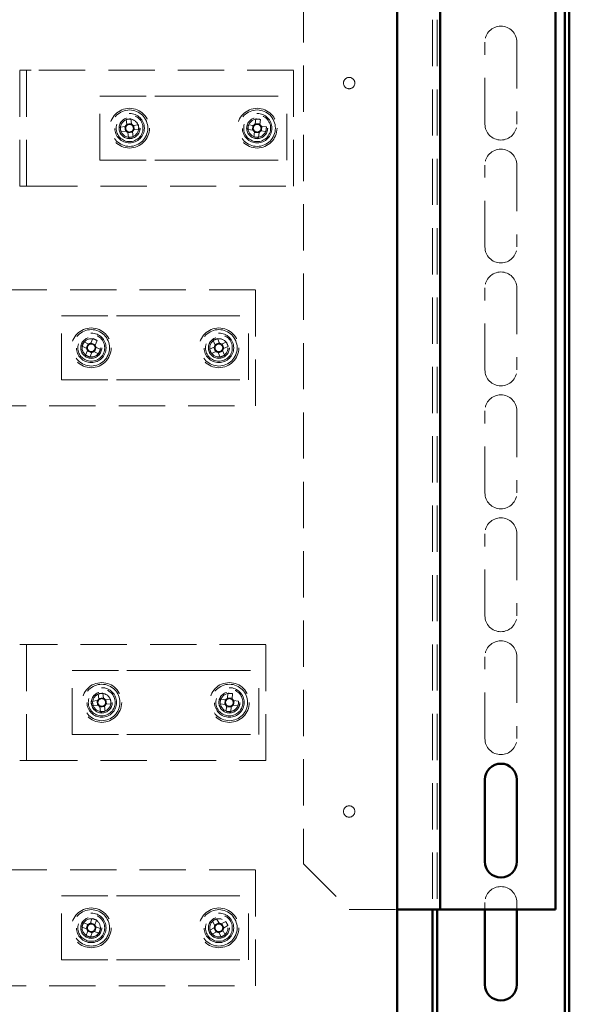
# Paper-space layout 'без окон ' of a CAD drawing. Units: millimetres. Extents: x 19 to 415, y -20 to 290.
# Drawn here: x 354 to 369, y 146 to 174 of the extents above; entities that cross this region are included whole.
import ezdxf

# ---------------------------------------------------------------- set-up
doc = ezdxf.new("R2010")
doc.units = ezdxf.units.MM
doc.linetypes.add('HIDDEN', pattern=[1.905, 1.27, -0.635])

psp = doc.layouts.new('без окон ')

# ---------------------------------------------------------------- linework, layer by layer
at = {"color": 7, "linetype": 'Continuous', "lineweight": 50}
for p, q in [((369.26, 138.012), (369.26, 242.536)), ((369.385, 138.106), (369.385, 242.536)), ((364.669, 145.441), (364.669, 201)), ((365.848, 194.475), (365.848, 149.1)), ((369.01, 149.1), (369.01, 194.475)), ((367.073, 150.412), (367.073, 152.662)), ((367.948, 152.662), (367.948, 150.412)), ((364.669, 149.1), (365.635, 149.1)), ((365.635, 149.1), (365.635, 139.262)), ((365.848, 149.1), (365.635, 149.1)), ((365.76, 149.1), (365.76, 132.038)), ((365.848, 149.1), (365.973, 149.1)), ((365.973, 149.1), (369.01, 149.1)), ((367.073, 147.037), (367.073, 149.1)), ((367.948, 149.1), (367.948, 147.037))]:
    psp.add_line(p, q, dxfattribs=at)
at = {"color": 7, "linetype": 'HIDDEN', "lineweight": 18}
for p, q in [((365.635, 194.475), (365.635, 149.1)), ((365.76, 194.475), (365.76, 149.1)), ((362.098, 193.225), (362.098, 150.35)), ((367.073, 170.662), (367.073, 172.912)), ((367.948, 172.912), (367.948, 170.662)), ((354.313, 172.143), (354.625, 172.143)), ((354.313, 168.955), (354.313, 172.143)), ((354.5, 168.955), (354.5, 172.143)), ((361.825, 172.143), (354.625, 172.143)), ((361.825, 168.955), (361.825, 172.143)), ((356.513, 169.674), (356.513, 171.424)), ((356.513, 171.424), (358.016, 171.424)), ((358.016, 171.424), (358.546, 171.424)), ((358.546, 171.424), (359.605, 171.424)), ((359.605, 171.424), (360.134, 171.424)), ((360.134, 171.424), (361.638, 171.424)), ((361.638, 169.674), (361.638, 171.424)), ((357.209, 170.599), (357.071, 170.581)), ((357.195, 170.597), (357.212, 170.47)), ((357.23, 170.787), (357.248, 170.648)), ((357.373, 170.679), (357.246, 170.663)), ((357.375, 170.665), (357.357, 170.803)), ((357.563, 170.645), (357.425, 170.627)), ((357.455, 170.501), (357.439, 170.629)), ((360.724, 170.625), (360.585, 170.639)), ((360.71, 170.626), (360.696, 170.498)), ((360.788, 170.803), (360.773, 170.664)), ((360.902, 170.665), (360.774, 170.678)), ((360.901, 170.65), (360.916, 170.789)), ((361.079, 170.587), (360.94, 170.602)), ((360.941, 170.472), (360.954, 170.6)), ((357.087, 170.454), (357.226, 170.471)), ((357.275, 170.433), (357.293, 170.295)), ((357.277, 170.419), (357.405, 170.435)), ((357.421, 170.311), (357.403, 170.45)), ((357.441, 170.499), (357.58, 170.517)), ((360.572, 170.511), (360.711, 170.497)), ((360.75, 170.448), (360.735, 170.309)), ((360.748, 170.434), (360.876, 170.42)), ((360.863, 170.296), (360.878, 170.434)), ((360.926, 170.474), (361.065, 170.459)), ((356.513, 169.674), (358.016, 169.674)), ((358.016, 169.674), (358.546, 169.674)), ((358.546, 169.674), (359.605, 169.674)), ((359.605, 169.674), (360.134, 169.674)), ((360.134, 169.674), (361.638, 169.674)), ((367.073, 167.287), (367.073, 169.537)), ((367.948, 169.537), (367.948, 167.287)), ((354.625, 168.955), (354.313, 168.955)), ((354.625, 168.955), (361.825, 168.955)), ((360.775, 166.112), (351.313, 166.112)), ((360.775, 162.924), (360.775, 166.112)), ((367.073, 163.912), (367.073, 166.162)), ((367.948, 166.162), (367.948, 163.912)), ((355.463, 163.643), (355.463, 165.393)), ((355.463, 165.393), (356.966, 165.393)), ((356.966, 165.393), (357.496, 165.393)), ((357.496, 165.393), (358.555, 165.393)), ((358.555, 165.393), (359.084, 165.393)), ((359.084, 165.393), (360.588, 165.393)), ((360.588, 163.643), (360.588, 165.393)), ((356.203, 164.621), (356.076, 164.679)), ((356.319, 164.77), (356.261, 164.643)), ((356.385, 164.603), (356.267, 164.656)), ((356.379, 164.59), (356.436, 164.717)), ((359.619, 164.721), (359.674, 164.592)), ((359.786, 164.656), (359.668, 164.606)), ((359.792, 164.643), (359.737, 164.771)), ((359.978, 164.674), (359.85, 164.62)), ((356.023, 164.561), (356.15, 164.504)), ((356.172, 164.445), (356.115, 164.318)), ((356.19, 164.627), (356.137, 164.51)), ((356.166, 164.432), (356.283, 164.379)), ((356.232, 164.265), (356.289, 164.393)), ((356.348, 164.415), (356.475, 164.357)), ((356.361, 164.409), (356.414, 164.526)), ((356.528, 164.474), (356.401, 164.532)), ((359.65, 164.535), (359.522, 164.48)), ((359.572, 164.361), (359.701, 164.416)), ((359.637, 164.529), (359.687, 164.41)), ((359.759, 164.393), (359.813, 164.264)), ((359.764, 164.38), (359.883, 164.43)), ((359.914, 164.507), (359.863, 164.625)), ((359.932, 164.315), (359.877, 164.443)), ((359.9, 164.501), (360.029, 164.556)), ((355.463, 163.643), (356.966, 163.643)), ((356.966, 163.643), (357.496, 163.643)), ((357.496, 163.643), (358.555, 163.643)), ((358.555, 163.643), (359.084, 163.643)), ((359.084, 163.643), (360.588, 163.643)), ((351.313, 162.924), (360.775, 162.924)), ((367.073, 160.537), (367.073, 162.787)), ((367.948, 162.787), (367.948, 160.537)), ((367.073, 157.162), (367.073, 159.412)), ((367.948, 159.412), (367.948, 157.162)), ((354.313, 156.373), (354.625, 156.373)), ((354.5, 153.186), (354.5, 156.373)), ((361.063, 156.373), (354.625, 156.373)), ((361.063, 153.186), (361.063, 156.373)), ((367.073, 153.787), (367.073, 156.037)), ((367.948, 156.037), (367.948, 153.787)), ((355.75, 153.905), (355.75, 155.655)), ((355.75, 155.655), (357.254, 155.655)), ((357.254, 155.655), (357.783, 155.655)), ((357.783, 155.655), (358.842, 155.655)), ((358.842, 155.655), (359.372, 155.655)), ((359.372, 155.655), (360.875, 155.655)), ((360.875, 153.905), (360.875, 155.655)), ((356.467, 155.017), (356.485, 154.879)), ((356.613, 154.895), (356.595, 155.034)), ((360.025, 155.033), (360.01, 154.894)), ((360.138, 154.881), (360.153, 155.019)), ((356.447, 154.83), (356.309, 154.812)), ((356.325, 154.684), (356.463, 154.702)), ((356.433, 154.828), (356.449, 154.7)), ((356.611, 154.91), (356.483, 154.893)), ((356.513, 154.664), (356.531, 154.525)), ((356.515, 154.649), (356.642, 154.666)), ((356.658, 154.542), (356.64, 154.68)), ((356.801, 154.875), (356.662, 154.857)), ((356.693, 154.731), (356.676, 154.859)), ((356.679, 154.73), (356.817, 154.747)), ((359.809, 154.742), (359.948, 154.727)), ((359.962, 154.855), (359.823, 154.87)), ((359.947, 154.857), (359.934, 154.729)), ((359.987, 154.678), (359.972, 154.54)), ((359.986, 154.664), (360.114, 154.65)), ((360.14, 154.895), (360.012, 154.909)), ((360.101, 154.526), (360.115, 154.665)), ((360.164, 154.704), (360.303, 154.689)), ((360.316, 154.817), (360.177, 154.832)), ((360.178, 154.702), (360.192, 154.831)), ((355.75, 153.905), (357.254, 153.905)), ((357.254, 153.905), (357.783, 153.905)), ((357.783, 153.905), (358.842, 153.905)), ((358.842, 153.905), (359.372, 153.905)), ((359.372, 153.905), (360.875, 153.905)), ((354.625, 153.186), (354.313, 153.186)), ((354.625, 153.186), (361.063, 153.186)), ((362.098, 150.35), (363.348, 149.1)), ((360.775, 150.186), (351.313, 150.186)), ((360.775, 146.998), (360.775, 150.186)), ((355.463, 147.717), (355.463, 149.467)), ((355.463, 149.467), (356.966, 149.467)), ((356.966, 149.467), (357.496, 149.467)), ((357.496, 149.467), (358.555, 149.467)), ((358.555, 149.467), (359.084, 149.467)), ((359.084, 149.467), (360.588, 149.467)), ((360.588, 147.717), (360.588, 149.467)), ((367.073, 149.1), (367.073, 149.287)), ((367.948, 149.287), (367.948, 149.1)), ((363.348, 149.1), (364.669, 149.1)), ((356.194, 148.688), (356.062, 148.734)), ((356.18, 148.693), (356.138, 148.571)), ((356.295, 148.848), (356.25, 148.716)), ((356.376, 148.687), (356.254, 148.729)), ((356.371, 148.674), (356.417, 148.806)), ((359.601, 148.78), (359.667, 148.657)), ((359.774, 148.731), (359.66, 148.67)), ((359.78, 148.718), (359.714, 148.841)), ((359.963, 148.767), (359.84, 148.7)), ((359.914, 148.594), (359.853, 148.707)), ((356.02, 148.612), (356.152, 148.567)), ((356.179, 148.51), (356.134, 148.378)), ((356.174, 148.497), (356.296, 148.455)), ((356.255, 148.337), (356.301, 148.468)), ((356.357, 148.496), (356.489, 148.45)), ((356.37, 148.491), (356.412, 148.613)), ((356.531, 148.572), (356.399, 148.618)), ((359.649, 148.597), (359.526, 148.531)), ((359.588, 148.418), (359.71, 148.484)), ((359.637, 148.59), (359.698, 148.477)), ((359.77, 148.466), (359.836, 148.343)), ((359.777, 148.453), (359.89, 148.514)), ((359.95, 148.404), (359.883, 148.527)), ((359.901, 148.587), (360.024, 148.653)), ((355.463, 147.717), (356.966, 147.717)), ((356.966, 147.717), (357.496, 147.717)), ((357.496, 147.717), (358.555, 147.717)), ((358.555, 147.717), (359.084, 147.717)), ((359.084, 147.717), (360.588, 147.717)), ((351.313, 146.998), (360.775, 146.998))]:
    psp.add_line(p, q, dxfattribs=at)
at = {"color": 7, "linetype": 'HIDDEN', "lineweight": 18, "flags": 128}
for points in [[(360.799, 170.301), (360.812, 170.299), (360.852, 170.301)], [(360.036, 154.531), (360.049, 154.53), (360.089, 154.531)]]:
    psp.add_lwpolyline(points, dxfattribs=at)
at = {"color": 7, "linetype": 'HIDDEN', "lineweight": 18}
for centre, radius in [((363.348, 171.787), 0.156), ((357.325, 170.549), 0.546), ((357.325, 170.549), 0.5), ((357.325, 170.549), 0.406), ((357.325, 170.549), 0.369), ((360.825, 170.549), 0.546), ((360.825, 170.549), 0.5), ((360.825, 170.549), 0.406), ((360.825, 170.549), 0.369), ((357.325, 170.549), 0.289), ((357.325, 170.549), 0.287), ((357.325, 170.549), 0.25), ((360.825, 170.549), 0.289), ((360.825, 170.549), 0.287), ((360.825, 170.549), 0.25), ((356.275, 164.518), 0.546), ((356.275, 164.518), 0.5), ((356.275, 164.518), 0.406), ((359.775, 164.518), 0.546), ((359.775, 164.518), 0.5), ((359.775, 164.518), 0.406), ((356.275, 164.518), 0.369), ((356.275, 164.518), 0.289), ((356.275, 164.518), 0.287), ((356.275, 164.518), 0.25), ((359.775, 164.518), 0.369), ((359.775, 164.518), 0.289), ((359.775, 164.518), 0.287), ((359.775, 164.518), 0.25), ((356.563, 154.78), 0.546), ((356.563, 154.78), 0.5), ((356.563, 154.78), 0.406), ((360.063, 154.78), 0.546), ((360.063, 154.78), 0.5), ((360.063, 154.78), 0.406), ((356.563, 154.78), 0.369), ((356.563, 154.78), 0.289), ((356.563, 154.78), 0.287), ((356.563, 154.78), 0.25), ((360.063, 154.78), 0.369), ((360.063, 154.78), 0.289), ((360.063, 154.78), 0.287), ((360.063, 154.78), 0.25), ((363.348, 151.787), 0.156), ((356.275, 148.592), 0.546), ((356.275, 148.592), 0.5), ((356.275, 148.592), 0.406), ((359.775, 148.592), 0.546), ((359.775, 148.592), 0.5), ((359.775, 148.592), 0.406), ((356.275, 148.592), 0.369), ((356.275, 148.592), 0.289), ((356.275, 148.592), 0.287), ((356.275, 148.592), 0.25), ((359.775, 148.592), 0.369), ((359.775, 148.592), 0.289), ((359.775, 148.592), 0.287), ((359.775, 148.592), 0.25)]:
    psp.add_circle(centre, radius, dxfattribs=at)
for centre, radius, start, end in [((367.51, 172.912), 0.438, 0, 180), ((357.325, 170.549), 0.25, 62.4571, 187.3395), ((357.325, 170.549), 0.126, 128.0264, 156.6525), ((357.325, 170.549), 0.106, 150.0984, 224.5806), ((357.523, 169.013), 1.798, 95.2871, 99.3918), ((357.325, 170.549), 0.106, 134.5806, 150.0984), ((357.325, 170.549), 0.106, 60.0984, 134.5806), ((357.325, 170.549), 0.126, 38.0264, 66.6525), ((357.325, 170.549), 0.106, 44.5806, 60.0984), ((357.325, 170.549), 0.106, 330.0984, 44.5806), ((357.325, 170.549), 0.25, 7.3395, 62.4571), ((355.79, 170.351), 1.798, 5.2871, 9.3918), ((362.365, 170.385), 1.798, 171.8671, 175.9717), ((360.825, 170.549), 0.106, 136.6783, 211.1605), ((360.825, 170.549), 0.126, 114.6064, 143.2325), ((360.825, 170.549), 0.106, 121.1605, 136.6783), ((360.825, 170.549), 0.106, 46.6783, 121.1605), ((360.661, 169.009), 1.798, 81.8671, 85.9717), ((360.825, 170.549), 0.106, 31.1605, 46.6783), ((360.825, 170.549), 0.126, 24.6064, 53.2325), ((360.825, 170.549), 0.106, 316.6783, 31.1605), ((367.51, 170.662), 0.438, 180, 0), ((358.861, 170.747), 1.798, 185.2871, 189.3918), ((357.325, 170.549), 0.126, 218.0264, 246.6525), ((357.325, 170.549), 0.106, 224.5806, 240.0984), ((357.325, 170.549), 0.106, 240.0984, 314.5806), ((357.325, 170.549), 0.106, 314.5806, 330.0984), ((357.325, 170.549), 0.126, 308.0264, 336.6525), ((360.825, 170.549), 0.126, 204.6064, 233.2325), ((360.825, 170.549), 0.106, 211.1605, 226.6783), ((360.825, 170.549), 0.106, 226.6783, 301.1605), ((360.825, 170.549), 0.25, 276.1214, 353.9194), ((360.825, 170.549), 0.126, 294.6064, 323.2325), ((360.825, 170.549), 0.106, 301.1605, 316.6783), ((359.286, 170.713), 1.798, 351.8671, 355.9717), ((357.127, 172.085), 1.798, 275.2871, 279.3918), ((360.989, 172.089), 1.798, 261.8671, 265.9717), ((367.51, 169.537), 0.438, 0, 180), ((367.51, 167.287), 0.438, 180, 0), ((367.51, 166.162), 0.438, 0, 180), ((357.687, 163.881), 1.798, 153.6552, 157.7598), ((356.275, 164.518), 0.126, 96.3944, 125.0206), ((355.638, 163.107), 1.798, 63.6552, 67.7598), ((359.775, 164.518), 0.25, 23.0945, 177.5129), ((360.383, 163.094), 1.798, 111.0422, 115.1468), ((358.351, 163.911), 1.798, 21.0422, 25.1468), ((356.275, 164.518), 0.25, 155.7075, 191.0151), ((356.275, 164.518), 0.25, 191.0151, 335.7075), ((356.275, 164.518), 0.126, 186.3944, 215.0206), ((356.275, 164.518), 0.106, 118.4664, 192.9486), ((356.275, 164.518), 0.106, 192.9486, 208.4664), ((356.275, 164.518), 0.106, 208.4664, 282.9486), ((356.275, 164.518), 0.106, 102.9486, 118.4664), ((356.275, 164.518), 0.106, 28.4664, 102.9486), ((356.275, 164.518), 0.126, 276.3944, 305.0206), ((356.275, 164.518), 0.106, 282.9486, 298.4664), ((356.275, 164.518), 0.106, 298.4664, 12.9486), ((356.275, 164.518), 0.106, 12.9486, 28.4664), ((356.275, 164.518), 0.126, 6.3944, 35.0206), ((354.864, 165.155), 1.798, 333.6552, 337.7598), ((361.2, 165.125), 1.798, 201.0422, 205.1468), ((359.775, 164.518), 0.25, 177.5129, 203.0945), ((359.775, 164.518), 0.126, 143.7814, 172.4076), ((359.775, 164.518), 0.106, 165.8534, 240.3356), ((359.775, 164.518), 0.106, 150.3356, 165.8534), ((359.775, 164.518), 0.106, 75.8534, 150.3356), ((359.775, 164.518), 0.126, 233.7814, 262.4076), ((359.775, 164.518), 0.106, 240.3356, 255.8534), ((359.775, 164.518), 0.106, 255.8534, 330.3356), ((359.775, 164.518), 0.126, 53.7814, 82.4076), ((359.775, 164.518), 0.106, 60.3356, 75.8534), ((359.775, 164.518), 0.106, 345.8534, 60.3356), ((359.775, 164.518), 0.106, 330.3356, 345.8534), ((359.775, 164.518), 0.126, 323.7814, 352.4076), ((356.912, 165.929), 1.798, 243.6552, 247.7598), ((359.168, 165.942), 1.798, 291.0422, 295.1468), ((367.51, 163.912), 0.438, 180, 0), ((367.51, 162.787), 0.438, 0, 180), ((367.51, 160.537), 0.438, 180, 360), ((367.51, 159.412), 0.438, 360, 180), ((367.51, 157.162), 0.438, 180, 360), ((367.51, 156.037), 0.438, 360, 180), ((356.563, 154.78), 0.25, 62.4571, 187.3395), ((356.761, 153.244), 1.798, 95.2871, 99.3918), ((356.563, 154.78), 0.25, 7.3395, 62.4571), ((359.899, 153.24), 1.798, 81.8671, 85.9717), ((358.098, 154.977), 1.798, 185.2871, 189.3918), ((356.563, 154.78), 0.126, 128.0264, 156.6525), ((356.563, 154.78), 0.106, 150.0984, 224.5806), ((356.563, 154.78), 0.126, 218.0264, 246.6525), ((356.563, 154.78), 0.106, 134.5806, 150.0984), ((356.563, 154.78), 0.106, 224.5806, 240.0984), ((356.563, 154.78), 0.106, 60.0984, 134.5806), ((356.563, 154.78), 0.106, 240.0984, 314.5806), ((356.563, 154.78), 0.126, 38.0264, 66.6525), ((356.563, 154.78), 0.106, 44.5806, 60.0984), ((356.563, 154.78), 0.106, 314.5806, 330.0984), ((356.563, 154.78), 0.106, 330.0984, 44.5806), ((356.563, 154.78), 0.126, 308.0264, 336.6525), ((355.027, 154.582), 1.798, 5.2871, 9.3918), ((361.602, 154.616), 1.798, 171.8671, 175.9717), ((360.063, 154.78), 0.126, 204.6064, 233.2325), ((360.063, 154.78), 0.106, 136.6783, 211.1605), ((360.063, 154.78), 0.126, 114.6064, 143.2325), ((360.063, 154.78), 0.106, 211.1605, 226.6783), ((360.063, 154.78), 0.106, 121.1605, 136.6783), ((360.063, 154.78), 0.106, 226.6783, 301.1605), ((360.063, 154.78), 0.106, 46.6783, 121.1605), ((360.063, 154.78), 0.25, 276.1214, 353.9194), ((360.063, 154.78), 0.126, 294.6064, 323.2325), ((360.063, 154.78), 0.106, 301.1605, 316.6783), ((360.063, 154.78), 0.106, 31.1605, 46.6783), ((360.063, 154.78), 0.126, 24.6064, 53.2325), ((360.063, 154.78), 0.106, 316.6783, 31.1605), ((358.523, 154.944), 1.798, 351.8671, 355.9717), ((356.365, 156.315), 1.798, 275.2871, 279.3918), ((360.227, 156.319), 1.798, 261.8671, 265.9717), ((367.51, 153.787), 0.438, 180, 360), ((367.51, 149.287), 0.438, 360, 180), ((357.739, 148.087), 1.798, 158.9241, 163.0288), ((356.275, 148.592), 0.126, 101.6634, 130.2895), ((356.275, 148.592), 0.106, 108.2176, 123.7354), ((356.275, 148.592), 0.106, 33.7354, 108.2176), ((355.771, 147.128), 1.798, 68.9241, 73.0288), ((356.275, 148.592), 0.25, 286.284, 70.9765), ((359.775, 148.592), 0.25, 118.3635, 272.7819), ((360.511, 147.23), 1.798, 116.3111, 120.4158), ((359.775, 148.592), 0.106, 81.1224, 155.6046), ((359.775, 148.592), 0.126, 59.0504, 87.6765), ((359.775, 148.592), 0.106, 65.6046, 81.1224), ((358.413, 147.856), 1.798, 26.3111, 30.4158), ((356.275, 148.592), 0.126, 191.6634, 220.2895), ((356.275, 148.592), 0.106, 123.7354, 198.2176), ((356.275, 148.592), 0.106, 198.2176, 213.7354), ((356.275, 148.592), 0.106, 213.7354, 288.2176), ((356.275, 148.592), 0.126, 281.6634, 310.2895), ((356.275, 148.592), 0.106, 288.2176, 303.7354), ((356.275, 148.592), 0.106, 303.7354, 18.2176), ((356.275, 148.592), 0.106, 18.2176, 33.7354), ((356.275, 148.592), 0.126, 11.6634, 40.2895), ((354.811, 149.097), 1.798, 338.9241, 343.0288), ((361.138, 149.328), 1.798, 206.3111, 210.4158), ((359.775, 148.592), 0.126, 149.0504, 177.6765), ((359.775, 148.592), 0.106, 171.1224, 245.6046), ((359.775, 148.592), 0.106, 155.6046, 171.1224), ((359.775, 148.592), 0.126, 239.0504, 267.6765), ((359.775, 148.592), 0.106, 245.6046, 261.1224), ((359.775, 148.592), 0.106, 261.1224, 335.6046), ((359.775, 148.592), 0.106, 351.1224, 65.6046), ((359.775, 148.592), 0.106, 335.6046, 351.1224), ((359.775, 148.592), 0.126, 329.0504, 357.6765), ((356.78, 150.056), 1.798, 248.9241, 253.0288), ((356.275, 148.592), 0.25, 250.9765, 286.284), ((359.775, 148.592), 0.25, 272.7819, 298.3635), ((359.04, 149.954), 1.798, 296.3111, 300.4158)]:
    psp.add_arc(centre, radius, start, end, dxfattribs=at)
at = {"color": 7, "linetype": 'Continuous', "lineweight": 50}
for centre, start, end in [((367.51, 152.662), 360, 180), ((367.51, 150.412), 180, 0), ((367.51, 147.037), 180, 360)]:
    psp.add_arc(centre, 0.438, start, end, dxfattribs=at)
at = {"color": 7, "linetype": 'HIDDEN', "lineweight": 18}
for points, knots in [([(357.233, 170.602), (357.232, 170.602), (357.225, 170.601), (357.217, 170.6), (357.21, 170.599), (357.209, 170.599)], [0, 0, 0, 0, 0.069981, 0.886623, 1, 1, 1, 1]), ([(357.248, 170.648), (357.248, 170.648), (357.249, 170.641), (357.25, 170.633), (357.251, 170.625), (357.251, 170.625)], [0, 0, 0, 0, 0.113377, 0.930019, 1, 1, 1, 1]), ([(357.378, 170.641), (357.378, 170.642), (357.377, 170.649), (357.376, 170.657), (357.375, 170.664), (357.375, 170.665)], [0, 0, 0, 0, 0.069981, 0.886623, 1, 1, 1, 1]), ([(357.425, 170.627), (357.424, 170.627), (357.417, 170.626), (357.409, 170.625), (357.402, 170.624), (357.401, 170.624)], [0, 0, 0, 0, 0.113377, 0.930019, 1, 1, 1, 1]), ([(360.748, 170.622), (360.747, 170.622), (360.74, 170.623), (360.732, 170.624), (360.725, 170.625), (360.724, 170.625)], [0, 0, 0, 0, 0.069981, 0.886623, 1, 1, 1, 1]), ([(360.773, 170.664), (360.773, 170.663), (360.772, 170.656), (360.771, 170.648), (360.77, 170.641), (360.77, 170.64)], [0, 0, 0, 0, 0.113377, 0.930019, 1, 1, 1, 1]), ([(360.898, 170.627), (360.898, 170.627), (360.899, 170.634), (360.9, 170.642), (360.901, 170.649), (360.901, 170.65)], [0, 0, 0, 0, 0.0699814, 0.8866228, 1, 1, 1, 1]), ([(360.94, 170.602), (360.939, 170.602), (360.932, 170.602), (360.924, 170.603), (360.917, 170.604), (360.916, 170.604)], [0, 0, 0, 0, 0.113377, 0.930019, 1, 1, 1, 1]), ([(357.226, 170.471), (357.227, 170.472), (357.234, 170.472), (357.242, 170.473), (357.249, 170.474), (357.25, 170.474)], [0, 0, 0, 0, 0.113377, 0.930019, 1, 1, 1, 1]), ([(357.272, 170.457), (357.272, 170.456), (357.273, 170.449), (357.274, 170.441), (357.275, 170.434), (357.275, 170.433)], [0, 0, 0, 0, 0.069981, 0.886623, 1, 1, 1, 1]), ([(357.403, 170.45), (357.403, 170.451), (357.402, 170.458), (357.401, 170.466), (357.4, 170.473), (357.4, 170.473)], [0, 0, 0, 0, 0.1133772, 0.9300186, 1, 1, 1, 1]), ([(357.418, 170.496), (357.418, 170.496), (357.425, 170.497), (357.433, 170.498), (357.44, 170.499), (357.441, 170.499)], [0, 0, 0, 0, 0.069981, 0.886623, 1, 1, 1, 1]), ([(360.711, 170.497), (360.711, 170.497), (360.719, 170.496), (360.726, 170.495), (360.734, 170.494), (360.734, 170.494)], [0, 0, 0, 0, 0.1133772, 0.9300186, 1, 1, 1, 1]), ([(360.752, 170.472), (360.752, 170.471), (360.751, 170.464), (360.751, 170.456), (360.75, 170.449), (360.75, 170.448)], [0, 0, 0, 0, 0.069981, 0.886623, 1, 1, 1, 1]), ([(360.878, 170.434), (360.878, 170.435), (360.879, 170.442), (360.879, 170.45), (360.88, 170.458), (360.88, 170.458)], [0, 0, 0, 0, 0.113377, 0.930019, 1, 1, 1, 1]), ([(360.903, 170.476), (360.903, 170.476), (360.911, 170.475), (360.918, 170.474), (360.925, 170.474), (360.926, 170.474)], [0, 0, 0, 0, 0.069981, 0.886623, 1, 1, 1, 1]), ([(356.261, 164.643), (356.261, 164.642), (356.258, 164.636), (356.255, 164.629), (356.252, 164.622), (356.251, 164.622)], [0, 0, 0, 0, 0.113377, 0.930019, 1, 1, 1, 1]), ([(356.15, 164.504), (356.151, 164.503), (356.157, 164.501), (356.164, 164.497), (356.171, 164.494), (356.172, 164.494)], [0, 0, 0, 0, 0.113377, 0.930019, 1, 1, 1, 1]), ([(356.182, 164.467), (356.182, 164.467), (356.179, 164.46), (356.175, 164.453), (356.172, 164.446), (356.172, 164.445)], [0, 0, 0, 0, 0.069981, 0.886623, 1, 1, 1, 1]), ([(356.225, 164.611), (356.224, 164.612), (356.217, 164.615), (356.21, 164.618), (356.204, 164.621), (356.203, 164.621)], [0, 0, 0, 0, 0.069981, 0.886623, 1, 1, 1, 1]), ([(356.289, 164.393), (356.29, 164.393), (356.293, 164.4), (356.296, 164.407), (356.299, 164.414), (356.299, 164.414)], [0, 0, 0, 0, 0.113377, 0.930019, 1, 1, 1, 1]), ([(356.326, 164.424), (356.326, 164.424), (356.333, 164.421), (356.34, 164.418), (356.347, 164.415), (356.348, 164.415)], [0, 0, 0, 0, 0.069981, 0.886623, 1, 1, 1, 1]), ([(356.369, 164.569), (356.369, 164.569), (356.372, 164.576), (356.375, 164.583), (356.378, 164.589), (356.379, 164.59)], [0, 0, 0, 0, 0.069981, 0.886623, 1, 1, 1, 1]), ([(356.401, 164.532), (356.4, 164.532), (356.393, 164.535), (356.386, 164.538), (356.379, 164.541), (356.379, 164.542)], [0, 0, 0, 0, 0.1133772, 0.9300186, 1, 1, 1, 1]), ([(359.672, 164.544), (359.672, 164.544), (359.665, 164.541), (359.658, 164.538), (359.651, 164.535), (359.65, 164.535)], [0, 0, 0, 0, 0.069981, 0.886623, 1, 1, 1, 1]), ([(359.674, 164.592), (359.674, 164.592), (359.677, 164.585), (359.68, 164.578), (359.683, 164.571), (359.683, 164.571)], [0, 0, 0, 0, 0.113377, 0.930019, 1, 1, 1, 1]), ([(359.701, 164.416), (359.702, 164.416), (359.708, 164.419), (359.715, 164.422), (359.722, 164.425), (359.723, 164.425)], [0, 0, 0, 0, 0.113377, 0.930019, 1, 1, 1, 1]), ([(359.749, 164.415), (359.749, 164.414), (359.752, 164.407), (359.755, 164.4), (359.758, 164.394), (359.759, 164.393)], [0, 0, 0, 0, 0.069981, 0.886623, 1, 1, 1, 1]), ([(359.801, 164.621), (359.801, 164.622), (359.798, 164.628), (359.795, 164.636), (359.792, 164.642), (359.792, 164.643)], [0, 0, 0, 0, 0.069981, 0.886623, 1, 1, 1, 1]), ([(359.85, 164.62), (359.849, 164.619), (359.842, 164.616), (359.835, 164.613), (359.828, 164.611), (359.828, 164.61)], [0, 0, 0, 0, 0.113377, 0.930019, 1, 1, 1, 1]), ([(359.877, 164.443), (359.877, 164.444), (359.874, 164.451), (359.871, 164.458), (359.868, 164.465), (359.868, 164.465)], [0, 0, 0, 0, 0.1133772, 0.9300186, 1, 1, 1, 1]), ([(359.878, 164.492), (359.879, 164.492), (359.886, 164.495), (359.893, 164.498), (359.9, 164.501), (359.9, 164.501)], [0, 0, 0, 0, 0.069981, 0.886623, 1, 1, 1, 1]), ([(356.471, 154.833), (356.47, 154.832), (356.463, 154.832), (356.455, 154.831), (356.448, 154.83), (356.447, 154.83)], [0, 0, 0, 0, 0.069981, 0.886623, 1, 1, 1, 1]), ([(356.463, 154.702), (356.464, 154.702), (356.471, 154.703), (356.479, 154.704), (356.486, 154.705), (356.487, 154.705)], [0, 0, 0, 0, 0.113377, 0.930019, 1, 1, 1, 1]), ([(356.485, 154.879), (356.485, 154.878), (356.486, 154.871), (356.487, 154.863), (356.488, 154.856), (356.488, 154.855)], [0, 0, 0, 0, 0.113377, 0.930019, 1, 1, 1, 1]), ([(356.51, 154.687), (356.51, 154.687), (356.511, 154.679), (356.512, 154.672), (356.513, 154.665), (356.513, 154.664)], [0, 0, 0, 0, 0.069981, 0.886623, 1, 1, 1, 1]), ([(356.616, 154.872), (356.616, 154.872), (356.615, 154.88), (356.614, 154.887), (356.613, 154.894), (356.613, 154.895)], [0, 0, 0, 0, 0.069981, 0.886623, 1, 1, 1, 1]), ([(356.64, 154.68), (356.64, 154.681), (356.639, 154.688), (356.638, 154.696), (356.638, 154.703), (356.637, 154.704)], [0, 0, 0, 0, 0.113377, 0.930019, 1, 1, 1, 1]), ([(356.662, 154.857), (356.661, 154.857), (356.654, 154.856), (356.646, 154.855), (356.639, 154.854), (356.639, 154.854)], [0, 0, 0, 0, 0.113377, 0.930019, 1, 1, 1, 1]), ([(356.655, 154.726), (356.656, 154.727), (356.663, 154.727), (356.671, 154.729), (356.678, 154.729), (356.679, 154.73)], [0, 0, 0, 0, 0.069981, 0.886623, 1, 1, 1, 1]), ([(359.948, 154.727), (359.949, 154.727), (359.956, 154.726), (359.964, 154.725), (359.971, 154.725), (359.972, 154.724)], [0, 0, 0, 0, 0.113377, 0.930019, 1, 1, 1, 1]), ([(359.985, 154.852), (359.985, 154.853), (359.978, 154.853), (359.97, 154.854), (359.963, 154.855), (359.962, 154.855)], [0, 0, 0, 0, 0.069981, 0.886623, 1, 1, 1, 1]), ([(359.99, 154.702), (359.99, 154.702), (359.989, 154.694), (359.988, 154.686), (359.987, 154.679), (359.987, 154.678)], [0, 0, 0, 0, 0.069981, 0.886623, 1, 1, 1, 1]), ([(360.01, 154.894), (360.01, 154.893), (360.009, 154.886), (360.009, 154.878), (360.008, 154.871), (360.008, 154.871)], [0, 0, 0, 0, 0.113377, 0.930019, 1, 1, 1, 1]), ([(360.115, 154.665), (360.115, 154.666), (360.116, 154.673), (360.117, 154.681), (360.118, 154.688), (360.118, 154.688)], [0, 0, 0, 0, 0.113377, 0.930019, 1, 1, 1, 1]), ([(360.136, 154.857), (360.136, 154.857), (360.137, 154.865), (360.137, 154.873), (360.138, 154.88), (360.138, 154.881)], [0, 0, 0, 0, 0.069981, 0.886623, 1, 1, 1, 1]), ([(360.14, 154.707), (360.141, 154.706), (360.148, 154.706), (360.156, 154.705), (360.163, 154.704), (360.164, 154.704)], [0, 0, 0, 0, 0.069981, 0.886623, 1, 1, 1, 1]), ([(360.177, 154.832), (360.177, 154.832), (360.17, 154.833), (360.162, 154.834), (360.154, 154.834), (360.154, 154.835)], [0, 0, 0, 0, 0.113377, 0.930019, 1, 1, 1, 1]), ([(356.25, 148.716), (356.249, 148.715), (356.247, 148.708), (356.245, 148.701), (356.242, 148.694), (356.242, 148.693)], [0, 0, 0, 0, 0.113377, 0.930019, 1, 1, 1, 1]), ([(359.792, 148.697), (359.791, 148.698), (359.788, 148.704), (359.784, 148.711), (359.781, 148.717), (359.78, 148.718)], [0, 0, 0, 0, 0.069981, 0.886623, 1, 1, 1, 1]), ([(359.84, 148.7), (359.839, 148.7), (359.833, 148.696), (359.826, 148.693), (359.82, 148.689), (359.819, 148.689)], [0, 0, 0, 0, 0.113377, 0.930019, 1, 1, 1, 1]), ([(356.152, 148.567), (356.153, 148.566), (356.159, 148.564), (356.167, 148.561), (356.174, 148.559), (356.174, 148.559)], [0, 0, 0, 0, 0.113377, 0.930019, 1, 1, 1, 1]), ([(356.187, 148.533), (356.187, 148.532), (356.184, 148.525), (356.182, 148.518), (356.179, 148.511), (356.179, 148.51)], [0, 0, 0, 0, 0.069981, 0.886623, 1, 1, 1, 1]), ([(356.216, 148.68), (356.216, 148.681), (356.209, 148.683), (356.201, 148.686), (356.195, 148.688), (356.194, 148.688)], [0, 0, 0, 0, 0.069981, 0.886623, 1, 1, 1, 1]), ([(356.301, 148.468), (356.301, 148.469), (356.303, 148.476), (356.306, 148.484), (356.308, 148.49), (356.309, 148.491)], [0, 0, 0, 0, 0.1133772, 0.9300186, 1, 1, 1, 1]), ([(356.334, 148.504), (356.335, 148.503), (356.342, 148.501), (356.349, 148.498), (356.356, 148.496), (356.357, 148.496)], [0, 0, 0, 0, 0.069981, 0.886623, 1, 1, 1, 1]), ([(356.364, 148.651), (356.364, 148.652), (356.366, 148.659), (356.369, 148.666), (356.371, 148.673), (356.371, 148.674)], [0, 0, 0, 0, 0.069981, 0.886623, 1, 1, 1, 1]), ([(356.399, 148.618), (356.398, 148.618), (356.391, 148.62), (356.384, 148.623), (356.377, 148.625), (356.376, 148.625)], [0, 0, 0, 0, 0.113377, 0.930019, 1, 1, 1, 1]), ([(359.67, 148.608), (359.67, 148.608), (359.663, 148.605), (359.656, 148.601), (359.65, 148.598), (359.649, 148.597)], [0, 0, 0, 0, 0.069981, 0.886623, 1, 1, 1, 1]), ([(359.667, 148.657), (359.668, 148.656), (359.671, 148.65), (359.675, 148.643), (359.678, 148.636), (359.678, 148.636)], [0, 0, 0, 0, 0.113377, 0.930019, 1, 1, 1, 1]), ([(359.71, 148.484), (359.711, 148.484), (359.717, 148.488), (359.724, 148.491), (359.731, 148.495), (359.731, 148.495)], [0, 0, 0, 0, 0.113377, 0.930019, 1, 1, 1, 1]), ([(359.759, 148.487), (359.759, 148.486), (359.763, 148.48), (359.766, 148.473), (359.77, 148.467), (359.77, 148.466)], [0, 0, 0, 0, 0.069981, 0.886623, 1, 1, 1, 1]), ([(359.883, 148.527), (359.883, 148.528), (359.88, 148.534), (359.876, 148.541), (359.872, 148.548), (359.872, 148.548)], [0, 0, 0, 0, 0.113377, 0.930019, 1, 1, 1, 1]), ([(359.88, 148.576), (359.881, 148.576), (359.887, 148.579), (359.894, 148.583), (359.901, 148.586), (359.901, 148.587)], [0, 0, 0, 0, 0.069981, 0.886623, 1, 1, 1, 1])]:
    psp.add_open_spline(points, degree=3, knots=knots, dxfattribs=at)

doc.saveas('drawing.dxf')
